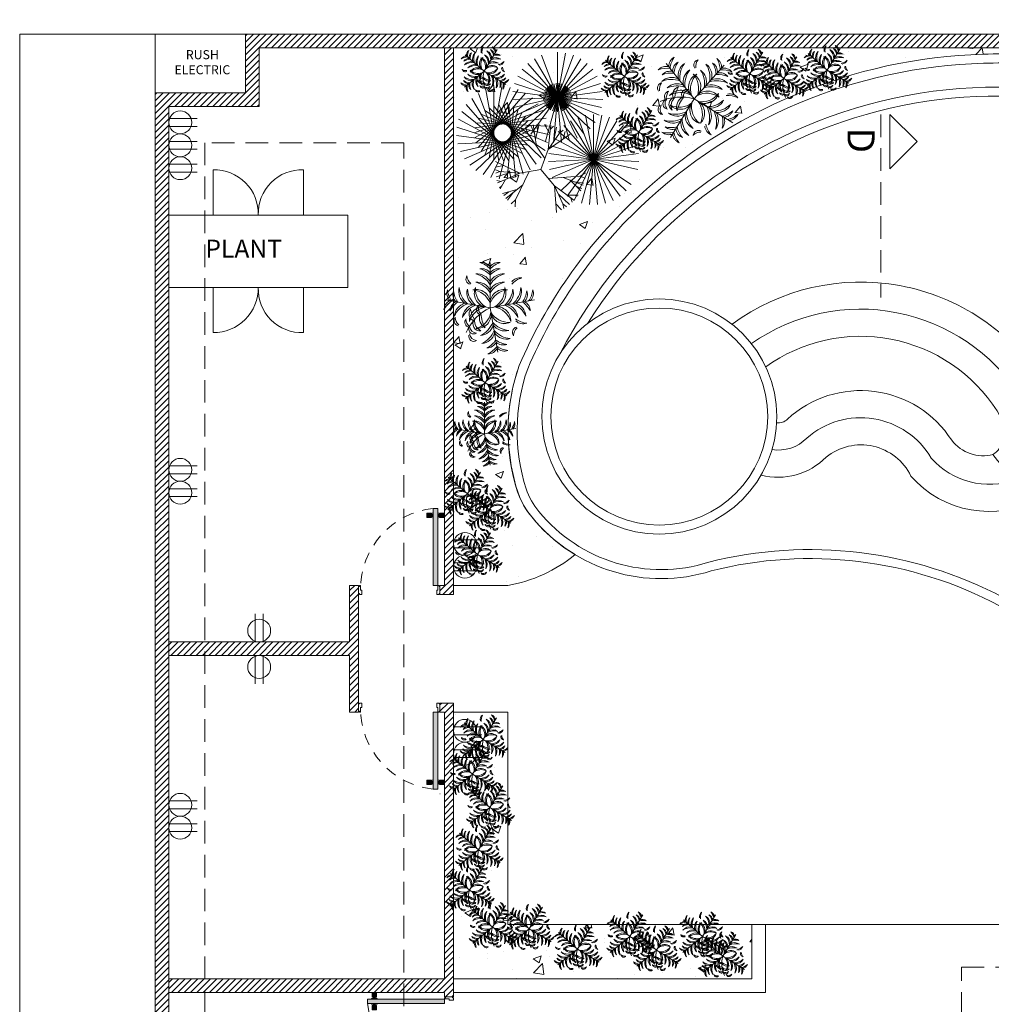
# Model space of a CAD drawing. Units: millimetres. Extents: x 271 to 508, y -208 to -59.
# Drawn here: x 437 to 448, y -111 to -101 of the extents above; entities that cross this region are included whole.
import ezdxf

# ---------------------------------------------------------------- set-up
doc = ezdxf.new("R2010")
doc.units = ezdxf.units.MM
doc.linetypes.add('HIDDEN', pattern=[0.375, 0.25, -0.125])
doc.layers.get('0').update_dxf_attribs({"lineweight": 0})
for name, color, linetype, lineweight in [('A-Texto', 255, 'Continuous', 13), ('A_mobiliario', 6, 'Continuous', 5), ('A_Paredes', 2, 'Continuous', 15), ('A_Señalizacion', 9, 'Continuous', 5), ('A_vista', 252, 'Continuous', 5), ('Acera', 252, 'Continuous', 5), ('Parcela', 64, 'Continuous', 5), ('TEXTO', 62, 'Continuous', 5)]:
    doc.layers.add(name, color=color, linetype=linetype, lineweight=lineweight)
doc.layers.add('A_Vegetacion', color=7, linetype='Continuous', lineweight=5, true_color=0x4d9900)
doc.layers.add('IE_Fuerza', color=7, linetype='Continuous', lineweight=13, true_color=0xe600e6)
doc.styles.add('AP 100', font='arial.ttf')
doc.styles.add('Notes', font='arial.ttf', dxfattribs={"height": 3})
doc.styles.get("Standard").update_dxf_attribs({"font": 'arial.ttf'})
pattern_1 = [(45, (142.8605106961669, -4.689582056016661e-13), (-0.0349999999412689, 0.0349999999412689), [])]

# ---------------------------------------------------------------- blocks, each defined once
blk = doc.blocks.new('puerta 90x10')
at = {"true_color": 0xffffff}
for points in [[(0.07374999999973397, -0.001250000000055707), (0.07374999999967713, -0.8512500000000784), (0.0237499999997226, -0.8512500000000784), (0.0237499999997226, -0.001250000000055707)], [(0.003749999999683951, -0.8012500000000671), (-0.04625000000031833, -0.8012500000000671), (-0.04625000000031833, -0.7512500000000557), (0.003749999999740794, -0.7512500000000557)], [(0.003749999999740794, -0.7662500000000705), (0.01574999999974125, -0.7662500000000705), (0.01874999999972715, -0.7462500000000603), (0.0237499999997226, -0.7462500000000603), (0.0237499999997226, -0.7762500000000614), (0.0237499999997226, -0.8062500000000625), (0.01874999999972715, -0.8062500000000625), (0.01574999999974125, -0.7862500000000523), (0.003749999999740794, -0.7862500000000523)], [(0.09374999999965894, -0.7662500000000705), (0.08174999999965848, -0.7662500000000705), (0.07874999999967258, -0.7462500000000603), (0.07374999999967713, -0.7462500000000603), (0.07374999999967713, -0.7762500000000614), (0.07374999999967713, -0.8062500000000625), (0.07874999999967258, -0.8062500000000625), (0.08174999999965848, -0.7862500000000523), (0.09374999999965894, -0.7862500000000523)], [(0.09374999999971578, -0.8012500000000671), (0.143749999999718, -0.8012500000000671), (0.143749999999718, -0.7512500000000557), (0.09374999999965894, -0.7512500000000557)]]:
    blk.add_hatch(color=7, dxfattribs=at).paths.add_polyline_path(points)
at = {"layer": 'A_mobiliario'}
for points in [[(0, 0.0999999999999659), (0, 0.08999999999997499), (0.009999999999990905, 0.08999999999997499), (0.009999999999990905, 0.0999999999999659), (0.03499999999996817, 0.0999999999999659), (0.03499999999996817, 0.05000000000001137), (0.02249999999997954, 0.05000000000003979), (0.02249999999997954, 2.842170943040401e-14), (0.009999999999990905, 2.842170943040401e-14), (0.009999999999990905, 0.01000000000001933), (0, 0.01000000000001933), (0, 0)], [(0.8999999999999773, 0.0999999999999659), (0.8999999999999773, 0.08999999999997499), (0.8899999999999864, 0.08999999999997499), (0.8899999999999864, 0.0999999999999659), (0.8650000000000091, 0.0999999999999659), (0.8650000000000091, 0.05000000000001137), (0.8774999999999977, 0.05000000000001137), (0.8774999999999977, 2.842170943040401e-14), (0.8899999999999864, 2.842170943040401e-14), (0.8899999999999864, 0.01000000000001933), (0.8999999999999773, 0.01000000000001933), (0.8999999999999773, 0)], [(0.003749999999683951, -0.8012500000000671), (-0.04625000000031833, -0.8012500000000671), (-0.04625000000031833, -0.7512500000000557), (0.003749999999740794, -0.7512500000000557), (0.003749999999740794, -0.8012500000000671)], [(0.09374999999971578, -0.8012500000000671), (0.143749999999718, -0.8012500000000671), (0.143749999999718, -0.7512500000000557), (0.09374999999965894, -0.7512500000000557), (0.09374999999965894, -0.8012500000000671)]]:
    blk.add_lwpolyline(points, dxfattribs=at)
for points in [[(0.07374999999973397, -0.001250000000055707), (0.07374999999967713, -0.8512500000000784), (0.0237499999997226, -0.8512500000000784), (0.0237499999997226, -0.001250000000055707)], [(0.003749999999740794, -0.7662500000000705), (0.01574999999974125, -0.7662500000000705), (0.01874999999972715, -0.7462500000000603), (0.0237499999997226, -0.7462500000000603), (0.0237499999997226, -0.7762500000000614), (0.0237499999997226, -0.8062500000000625), (0.01874999999972715, -0.8062500000000625), (0.01574999999974125, -0.7862500000000523), (0.003749999999740794, -0.7862500000000523)], [(0.09374999999965894, -0.7662500000000705), (0.08174999999965848, -0.7662500000000705), (0.07874999999967258, -0.7462500000000603), (0.07374999999967713, -0.7462500000000603), (0.07374999999967713, -0.7762500000000614), (0.07374999999967713, -0.8062500000000625), (0.07874999999967258, -0.8062500000000625), (0.08174999999965848, -0.7862500000000523), (0.09374999999965894, -0.7862500000000523)]]:
    blk.add_lwpolyline(points, close=True, dxfattribs=at)
blk.add_circle((0.0237499999997226, 8.526512829121202e-14), 0.0025, dxfattribs=at)
at = {"layer": 'A_mobiliario', "linetype": 'HIDDEN', "ltscale": 0.5}
blk.add_arc((-0.01564735614315006, 0.03750000000001563), 0.8932348234285846, 275.7439329405751, 0.801827921599232, dxfattribs=at)
blk = doc.blocks.new('tomacorriente doble 110')
at = {"layer": 'IE_Fuerza'}
for p, q in [((-0.0432000000402013, -0.1189398787914797), (-0.04319999992844714, 0.185595264360245)), ((0.04319999992844714, -0.1189398787914797), (0.04319999992844714, 0.185595264360245))]:
    blk.add_line(p, q, dxfattribs=at)
blk.add_circle((0, 0), 0.1265422254614212, dxfattribs=at)
blk = doc.blocks.new('PISCINA')
at = {"layer": 'A_vista'}
for radius in [1.3, 1.2]:
    blk.add_circle((0, 0), radius, dxfattribs=at)
for centre, radius, start, end in [((3.335143227179458, -2.494058836293107), 5.457864815041232, 43.90310822354813, 141.6206014244018), ((3.335143227179458, -2.494058836293107), 5.357864815041232, 43.90310822354813, 136.9514061096298), ((5.541886071253543, -0.122998301486291), 2.230810059995534, 206.4452875903393, 39.323031780817), ((5.541886071253543, -0.122998301486291), 2.130810059995534, 206.0795882003503, 39.323031780817), ((2.012728424881516, -1.318771974112394), 2.399046806253375, 21.7985368284652, 115.3750902530512), ((2.012728424881516, -1.318771974112394), 2.099046806253375, 21.7985368284652, 114.1235980612581), ((2.012728424881516, -1.318771974112394), 1.799046806253375, 21.7985368284652, 114.6960996120055), ((2.014577822131059, -1.316860466561991), 1.196620317159642, 21.74643891146613, 121.6246210007376), ((1.30637354391348, -0.1809144051162548), 0.1421806952379403, 251.426817984029, 304.608700636872), ((2.014654178589808, -1.323873683389849), 0.9032436334480465, 19.34484974185919, 120.4047105457161), ((3.231212575713585, -0.7980504906620638), 1.075335752759043, 314.0393489595616, 18.05794928254215), ((1.30637354391348, -0.1809144051162548), 0.4421806952379403, 249.9963570821346, 304.608700636872), ((3.231212575713585, -0.7980504906620638), 0.4753357527590429, 326.5957140934612, 18.05794928254215), ((3.231212575713585, -0.7980504906620638), 0.7753357527590429, 316.0954018591337, 18.05794928254215), ((2.014019668555704, -1.336183364397726), 0.6150197108253351, 15.1133203560732, 117.723537350709), ((1.30637354391348, -0.1809144051162548), 0.7421806952379403, 244.2621877837431, 304.608700636872), ((3.522172529313991, -0.6718497465469966), 0.4445118864920817, 206.9796140910744, 273.1164927887005), ((3.598149232590004, -0.5981215728272389), 0.8465616823974282, 210.255808430069, 279.4024605070767), ((3.448226830251883, -0.8848877650277132), 0.2508031727610766, 292.5749072591468, 315.7986085612658), ((3.598149232590004, -0.5981215728272389), 1.146561682397428, 210.255808430069, 288.0097347345815)]:
    blk.add_arc(centre, radius, start, end, dxfattribs=at)
blk = doc.blocks.new('mata 1')
at = {"layer": 'A_Vegetacion'}
for p in [(0, 0.5), (-0.4924038765061027, 0.08682408883346682), (0.4924038765061027, 0.08682408883346682), (0.0868240888334526, -0.4924038765061027)]:
    blk.add_line(p, (0, 0), dxfattribs=at)
for centre, radius, start, end in [((-0.09301987465948969, 0.3856865316744376), 0.1154047050699516, 36.2899697409367, 99.62432748791574), ((-0.1866134390511434, 0.2505623014921809), 0.2597574039127745, 44.0762814209174, 73.37935627120562), ((0.09301987465948969, 0.3856865316744376), 0.1154047050699516, 80.37567251208426, 143.7100302590633), ((0.1866134390510865, 0.2505623014921809), 0.2597574039127745, 106.6206437287944, 135.9237185790826), ((-0.2099415338053632, 0.3157336780539453), 0.0575199664874456, 139.7420026319026, 258.7475284924332), ((-0.1320494635941145, 0.3612420146509407), 0.1250768517105466, 184.6180214874523, 228.2106414841062), ((-0.1445676111897001, 0.2152788045320335), 0.1598380086826924, 25.24890602912968, 95.39371468892642), ((-0.2287769554221768, 0.1155474805292869), 0.2679474959606237, 31.37119454615736, 75.03656803184522), ((-0.09301987465948969, 0.3174731666139508), 0.1154047050699516, 36.2899697409367, 99.62432748791574), ((-0.1866134390511434, 0.1823489364316941), 0.2597574039127745, 44.0762814209174, 73.37935627120562), ((0.09301987465948969, 0.3174731666139508), 0.1154047050699516, 80.37567251208426, 143.7100302590633), ((0.1866134390510865, 0.1823489364316941), 0.2597574039127745, 106.6206437287944, 135.9237185790826), ((0.1445676111897001, 0.2152788045320335), 0.1598380086826924, 84.60628531107356, 154.7510939708703), ((0.22877695542212, 0.1155474805292869), 0.2679474959606237, 104.9634319681548, 148.6288054538426), ((0.3311702720810104, 0.2164744071907307), 0.1154047050699516, 80.37567251208426, 143.7100302590633), ((0.4247638364726072, 0.08135017700845992), 0.2597574039127745, 106.6206437287944, 135.9237185790826), ((-0.1869043335295828, 0.1797540764313794), 0.1598380086826924, 164.6062853110748, 234.7510939708694), ((-0.07406535326504127, 0.2453659288381687), 0.2679474959606237, 184.9634319681553, 228.6288054538429), ((-0.01925035768681482, 0.1601572931051294), 0.1558132994469489, 156.3654229914382, 256.574061548734), ((0.07336718656836183, 0.2095147267391866), 0.2357261270456761, 176.8122114626891, 238.3335393568945), ((-0.1445676111897001, 0.1243276511180653), 0.1598380086826924, 25.24890602912968, 95.39371468892642), ((-0.2287769554221768, 0.02459632711531867), 0.2679474959606237, 31.37119454615736, 75.03656803184522), ((0.1445676111897001, 0.1243276511180653), 0.1598380086826924, 84.60628531107356, 154.7510939708703), ((0.22877695542212, 0.02459632711531867), 0.2679474959606237, 104.9634319681548, 148.6288054538426), ((-0.07336718656836183, 0.2095147267391866), 0.2357261270456761, 301.666460643105, 3.187788537310897), ((0.01925035768681482, 0.1601572931051294), 0.1558132994469489, 283.425938451266, 23.63457700856182), ((0.07406535326504127, 0.2453659288381687), 0.2679474959606237, 311.3711945461571, 355.0365680318448), ((0.1869043335295828, 0.1797540764313652), 0.1598380086826924, 305.2489060291307, 15.39371468892526), ((-0.3636743549039352, 0.1585804571248275), 0.1154047050699516, 160.3756725120837, 223.7100302590646), ((-0.2143506135026882, 0.2272880486399487), 0.2597574039127745, 186.6206437287933, 215.9237185790842), ((-0.2964973041333678, 0.14673533058955), 0.1154047050699516, 160.3756725120837, 223.7100302590646), ((-0.1471735627320641, 0.2154429221046712), 0.2597574039127745, 186.6206437287933, 215.9237185790842), ((-0.09733493250212177, 0.1639605743843333), 0.1598380086826924, 164.6062853110748, 234.7510939708694), ((0.0155040477624766, 0.2295724267911368), 0.2679474959606237, 184.9634319681553, 228.6288054538429), ((-0.1543813544196269, 0.04676892358600071), 0.1558132994469489, 3.425938451265662, 103.6345770085612), ((-0.2190718055111347, -0.03587072365658628), 0.2357261270456761, 21.66646064310563, 83.18778853731163), ((0.1543813544196269, 0.04676892358600071), 0.1558132994469489, 76.36542299143882, 176.5740615487343), ((0.2190718055111347, -0.03587072365658628), 0.2357261270456761, 96.81221146268837, 158.3335393568944), ((-0.0155040477624766, 0.2295724267911226), 0.2679474959606237, 311.3711945461571, 355.0365680318448), ((0.09733493250212177, 0.1639605743843333), 0.1598380086826924, 305.2489060291307, 15.39371468892526), ((0.1471735627320641, 0.2154429221046712), 0.2597574039127745, 324.0762814209158, 353.3793562712067), ((0.296497304133311, 0.14673533058955), 0.1154047050699516, 316.2899697409354, 19.62432748791626), ((0.2143506135026882, 0.2272880486399487), 0.2597574039127745, 324.0762814209158, 353.3793562712067), ((0.3636743549039352, 0.1585804571248275), 0.1154047050699516, 316.2899697409354, 19.62432748791626), ((-0.3959798183468024, -0.02463293037293113), 0.1154047050699516, 116.2899697409364, 179.6243274879168), ((-0.2791607807414493, -0.1402686745476558), 0.2597574039127745, 124.0762814209165, 153.3793562712075), ((-0.3288027675761782, -0.03647805690822281), 0.1154047050699516, 116.2899697409364, 179.6243274879168), ((-0.211983729970882, -0.1521138010829333), 0.2597574039127745, 124.0762814209165, 153.3793562712075), ((-0.2371121379950978, -0.1049885322367601), 0.1598380086826924, 105.2489060291304, 175.3937146889255), ((-0.1535187560675126, -0.20523670998233), 0.2679474959606237, 111.3711945461577, 155.0365680318465), ((-0.1475427369676368, -0.1207820342838062), 0.1598380086826924, 105.2489060291304, 175.3937146889255), ((-0.06394935504005161, -0.2210302120293761), 0.2679474959606237, 111.3711945461577, 155.0365680318465), ((0.2323526991884819, -0.4876366235562415), 0.5401640986343955, 115.4772105697519, 156.6585014095519), ((-0.07286643940824433, -0.1439146164008207), 0.1558132994469489, 83.42593845126467, 183.6345770085618), ((-0.002715653042059785, -0.2219724983283129), 0.2357261270456761, 101.6664606431067, 163.1877885373105), ((-0.09625496024960967, -0.01874325851760261), 0.05627916034555298, 114.2257495074277, 255.1278829095666), ((-0.05150079298613264, -0.005900667641654422), 0.07800002917540338, 150.439774274285, 228.6694261810001), ((0.002715653042059785, -0.2219724983283129), 0.2357261270456761, 16.81221146268945, 78.33353935689335), ((0.07286643940824433, -0.1439146164008349), 0.1558132994469489, 356.3654229914383, 96.57406154873534), ((0.06394935504005161, -0.2210302120293761), 0.2679474959606237, 24.96343196815353, 68.62880545384226), ((0.1475427369676368, -0.1207820342838062), 0.1598380086826924, 4.606285311074486, 74.75109397086959), ((0.1535187560675126, -0.2052367099823442), 0.2679474959606237, 24.96343196815353, 68.62880545384226), ((0.2371121379950978, -0.1049885322367743), 0.1598380086826924, 4.606285311074486, 74.75109397086959), ((0.2119837299708252, -0.1521138010829333), 0.2597574039127745, 26.62064372879249, 55.92371857908348), ((0.3288027675761782, -0.03647805690822281), 0.1154047050699516, 0.3756725120832369, 63.71003025906364), ((-0.3415509639593779, -0.1417657696242429), 0.0575199664874456, 139.7420026319026, 258.7475284924332), ((-0.2636588937480724, -0.09625743302724743), 0.1250768517105466, 184.6180214874523, 228.2106414841062), ((-0.1461830866157356, -0.06581227309615656), 0.08690995495404302, 144.9865381391204, 244.4033874630812), ((0.03045672158083335, 0.01701404273023854), 0.2500027958671817, 187.57586696543, 215.8941657849367), ((-0.2219724983283413, -0.002715653042045574), 0.2357261270456761, 286.8122114626894, 348.333539356893), ((-0.1439146164008207, -0.07286643940825854), 0.1558132994469489, 266.3654229914389, 6.574061548734716), ((0.01102678850924121, -0.1124726208896476), 0.1295146794314253, 161.4476717299709, 239.3672288479782), ((0.3174845377540692, -0.02471768827719245), 0.4223717560477615, 185.4007400516307, 208.1390389575012), ((0.1601572931051578, -0.01925035768680061), 0.1558132994469489, 193.4259384512662, 293.6345770085629), ((0.2095147267392008, 0.07336718656839025), 0.2357261270456761, 211.6664606431073, 273.1877885373117), ((-0.2224757652485891, -0.1605671167890961), 0.0575199664874456, 139.7420026319026, 258.7475284924332), ((-0.1445836950373405, -0.1150587801921006), 0.1250768517105466, 184.6180214874523, 228.2106414841062), ((-0.1472569569079951, -0.2010830615717651), 0.08004373110491901, 185.1844907054937, 268.6539629962772), ((-0.1139981788089699, -0.1794761485687673), 0.07657036214735144, 138.8744187014558, 278.9762644791894), ((-0.04746628464852165, -0.1427101663658163), 0.124951845192461, 173.7536355674008, 244.097047613245), ((-0.2210302120294045, -0.06394935504002319), 0.2679474959606237, 294.9634319681564, 338.628805453842), ((-0.1207820342838204, -0.1475427369676083), 0.1598380086826924, 274.6062853110753, 344.7510939708698), ((0.229572426791151, 0.01550404776246239), 0.2679474959606237, 221.3711945461566, 265.0365680318446), ((0.1639605743843049, -0.09733493250210756), 0.1598380086826924, 215.2489060291284, 285.393714688925), ((0.303961955367356, -0.2715619898639687), 0.0575199664874456, 101.2524715075668, 220.2579973680974), ((0.4341028674533618, 0.08647094113501907), 0.2597574039127745, 234.0762814209146, 263.3793562712058), ((0.3653952759382264, -0.06285280026622786), 0.1154047050699516, 226.2899697409342, 289.6243274879173), ((-0.1800628941401783, -0.2332152826986942), 0.05700695811034514, 167.0577451775109, 302.8532526094807), ((-0.1800628941401783, -0.3146877870797482), 0.05700695811034514, 167.0577451775109, 302.8532526094807), ((-0.1472569569079951, -0.282555565952805), 0.08004373110491901, 185.1844907054937, 268.6539629962772), ((-0.20523670998233, -0.1535187560675126), 0.2679474959606237, 294.9634319681564, 338.628805453842), ((-0.1049885322367459, -0.2371121379950978), 0.1598380086826924, 274.6062853110753, 344.7510939708698), ((0.2453659288381687, -0.07406535326502706), 0.2679474959606237, 221.3711945461566, 265.0365680318446), ((0.1797540764313794, -0.186904333529597), 0.1598380086826924, 215.2489060291284, 285.393714688925), ((0.3818540255786615, -0.3170703264609642), 0.1250768517105466, 131.7893585158938, 175.3819785125477), ((-0.1521138010829191, -0.2119837299708536), 0.2597574039127745, 296.6206437287922, 325.9237185790857), ((-0.0364780569082086, -0.3288027675761782), 0.1154047050699516, 270.3756725120848, 333.7100302590648), ((-0.1402686745476558, -0.2791607807414636), 0.2597574039127745, 296.6206437287922, 325.9237185790857), ((0.2154429221046712, -0.1471735627320783), 0.2597574039127745, 234.0762814209146, 263.3793562712058), ((0.1467353305895358, -0.2964973041333394), 0.1154047050699516, 226.2899697409342, 289.6243274879173), ((0.2272880486399345, -0.2143506135026882), 0.2597574039127745, 234.0762814209146, 263.3793562712058), ((-0.02463293037294534, -0.3959798183467882), 0.1154047050699516, 270.3756725120848, 333.7100302590648), ((0.1585804571247991, -0.3636743549039494), 0.1154047050699516, 226.2899697409342, 289.6243274879173)]:
    blk.add_arc(centre, radius, start, end, dxfattribs=at)
blk = doc.blocks.new('A$C455974D9')
for p, q in [((1.206142166511489, 1.764826817084742), (1.088512333833881, 1.116633013065456)), ((1.116863719112166, 1.772862022785421), (1.116863719112166, 1.114081342205952)), ((0.7878943561423224, 1.649397755787223), (1.221331677796462, 1.153288822888388)), ((0.8604140804092193, 1.702086419586368), (1.198302215447404, 1.136556939094706)), ((0.9411763070715207, 1.740979458105289), (1.172655252818293, 1.124206012843021)), ((1.445833082082038, 1.649397755787237), (1.01239576042787, 1.153288822888402)), ((1.373313357815112, 1.702086419586354), (1.035425222776928, 1.136556939094692)), ((1.292551131152839, 1.740979458105289), (1.061072185406038, 1.124206012843007)), ((0.725947977878155, 1.58460692371479), (1.241003453996916, 1.173863887711934)), ((1.507779460346176, 1.584606923714804), (0.9927239842274442, 1.173863887711948)), ((0.6413354609646031, 1.427370519972885), (1.267873120039047, 1.223796094107942)), ((0.6765659531838022, 1.509796354021933), (1.256685276975622, 1.197620834052688)), ((1.592391977259728, 1.427370519972899), (0.9658543181852561, 1.223796094107942)), ((1.557161485040529, 1.509796354021933), (0.9770421612487095, 1.197620834052688)), ((0.9838452963288145, 0.7908805924375344), (1.159105230510454, 1.425920701860068)), ((1.333805588670947, 0.8223775888342317), (1.047971363722729, 1.415918472811899)), ((1.072044064660451, 0.7748748757878474), (1.131096709586535, 1.431003499025681)), ((1.249882141895489, 0.7908805924375486), (1.074622207713849, 1.425920701860082)), ((1.16168337356388, 0.7748748757878332), (1.102630728637797, 1.431003499025667)), ((0.2378027603978463, 0.7199612473606039), (0.7641537411496184, 1.32241842016349)), ((0.5227520738118354, 0.5666795398380231), (0.2416522145467805, 1.315667436349816)), ((0.2710481760836156, 0.6742175357544256), (0.6813675980083413, 1.360976570635916)), ((0.3119271793630443, 0.6351451426039205), (0.5930270386280991, 1.384133039115699)), ((0.4662600223145486, 0.5692079648927859), (0.3234145064756486, 1.356351635771691)), ((0.3591258854353665, 0.6039998867738092), (0.5019714012742948, 1.391143557652714)), ((0.4111272890522795, 0.5817828024128915), (0.4111272890522795, 1.381782802412889)), ((0.6213888382282047, 1.339978655694256), (1.274207396705753, 1.251548373482495)), ((0.629399763021274, 1.161601555807283), (1.27166343652434, 1.308194048122206)), ((0.6570998328364848, 1.076349506958482), (1.262866964649652, 1.335266804796208)), ((0.6995770922515074, 0.997413532059386), (1.249377828331438, 1.360333820429577)), ((0.7554662871984643, 0.9273306982920133), (1.231629579510019, 1.382589420514637)), ((0.8229710929659628, 0.8683535255979706), (1.210192661505777, 1.401318291752662)), ((1.612338599996127, 1.33997865569427), (0.9595200415185783, 1.25154837348251)), ((1.604327675203058, 1.161601555807283), (0.9620640017000195, 1.308194048122206)), ((1.576627605387904, 1.076349506958439), (0.9708604735747368, 1.33526680479618)), ((1.534150345972796, 0.9974135320594286), (0.984349609892865, 1.360333820429619)), ((1.478261151025839, 0.9273306982919991), (1.002097858714285, 1.382589420514623)), ((1.410756345258426, 0.8683535255979848), (1.023534776718611, 1.401318291752676)), ((0.5787877425271457, 0.574278792910252), (0.16846832060242, 1.261037827791742)), ((0.1982071384848947, 0.8254144968996571), (0.9026835639702764, 1.20450942687805)), ((0.2132594673203467, 0.770906036893382), (0.838724653294781, 1.269697878380373)), ((0.6173671858414931, 1.250429607610175), (1.275484518111773, 1.279985691082575)), ((1.61636025238281, 1.250429607610175), (0.9582429201125588, 1.279985691082575)), ((0.6823583568011937, 0.6185656868171521), (0.05689317082675949, 1.117357528304143)), ((0.6325659959616754, 0.5917614778630054), (0.1062150152099033, 1.194218650665891)), ((0.1931295681253626, 0.8817346806251607), (0.9539747811614685, 1.128948276125118)), ((0.2709848537081481, 1.089275590780875), (1.006607071749306, 0.7748555654577445)), ((0.3118519331057481, 1.12836045533405), (0.9795105360827616, 0.6876428701723711)), ((0.3590411337728252, 1.159520111237572), (0.9372770248347475, 0.6066699920480858)), ((0.7264948932369233, 1.109802204723681), (0.3793879019428683, 0.3890271104017586)), ((0.4110357559726534, 1.181753061512441), (0.8812639578066293, 0.5345394660124925)), ((0.4661646497663749, 1.194344720843534), (0.8132716410604299, 0.4735696265216121)), ((0.6822780344872452, 1.145052938303837), (0.4694485580339229, 0.3738826497471621)), ((0.522655927147218, 1.196890382939432), (0.7354854036005687, 0.425720094382757)), ((0.6324774973210818, 1.171841953097075), (0.5607660501983158, 0.3750625179008893)), ((0.5786939119790357, 1.189308228125856), (0.6504053591017733, 0.3925287929296701)), ((0.726564457598931, 0.6538299104423146), (0.02208803211354926, 1.032924840420708)), ((0.1981899535309193, 0.9380564110244791), (0.9909497629452684, 1.045443023678604)), ((0.2132256497509442, 0.9925694613409235), (1.012420102984015, 0.9566775970605079)), ((0.7927180520692669, 1.01868308298032), (0.2144821610073446, 0.4658329637908338)), ((0.2377533971375438, 1.043521737283885), (1.017695726882982, 0.8655049901188392)), ((0.7637069073481708, 1.067222739938276), (0.293478705514195, 0.4200091444383276)), ((1.259614661639665, 1.015477919322439), (1.516064300342611, 0.5862535225215055)), ((1.340376888301966, 1.05437095784136), (1.516064300342611, 0.5862535225215055)), ((1.426785852943288, 1.078218316820812), (1.516064300342611, 0.5862535225215055)), ((1.516064300342611, 1.086253522521491), (1.516064300342611, 0.5862535225215055)), ((1.605342747741934, 1.078218316820812), (1.516064300342611, 0.5862535225215055)), ((1.691751712383285, 1.05437095784136), (1.516064300342611, 0.5862535225215055)), ((1.772513939045558, 1.015477919322424), (1.516064300342611, 0.5862535225215055)), ((0.7637634779024491, 0.6964207275756735), (0.002918264866314857, 0.9436343230756308)), ((0.8227015172390164, 0.9101050330372573), (0.08707929919785862, 0.5956850077141127)), ((0.8125958853385438, 0.9657433383629865), (0.1449372823615018, 0.5250257532013081)), ((0.7800938777334808, 0.8873360999141038), (0.7152622436677982, 0.9271920140422918)), ((0.7800938777334778, 0.8873360999141056), (0.7679241543557231, 0.9488952263968551)), ((0.9764910369495743, 0.5989386362746233), (0.7800938777334808, 0.8873360999141038)), ((0.864578300828846, 0.8639661910372178), (0.8222573295184377, 0.9643662021837992)), ((0.8846565406644509, 0.7337920929587826), (0.848301826353824, 0.9694921436123014)), ((0.8718836476112184, 0.8166031285211957), (0.914089316363026, 0.9761997031566321)), ((0.895796908526775, 0.9070287666725317), (0.8869862072374269, 0.974501110456665)), ((1.031734521650826, 0.8718907063763812), (0.9714057874022116, 0.9749424548115374)), ((0.9908563968402324, 0.9417175026277789), (0.9864171213960855, 0.9735215785773491)), ((1.012577409730982, 0.6977938272514032), (1.139392067672192, 0.8789759996592911)), ((1.012577409730982, 0.6977938272514032), (1.031734521650826, 0.8718907063763812)), ((1.031734521650826, 0.8718907063763812), (1.043673890053728, 0.9638371751437331)), ((1.038414398704401, 0.9233332187564454), (1.070612576778871, 0.9568584113325107)), ((1.071242188231363, 0.7816091541630181), (1.10687486274582, 0.9448605968554646)), ((1.125148559108601, 0.8979984234508607), (1.516064300342611, 0.5862535225215055)), ((1.139392067672192, 0.8789759996592911), (1.145077856439293, 0.9287444305198669)), ((1.139392067672192, 0.8789759996592911), (1.177439943182105, 0.9120147255759254)), ((1.17794232083102, 0.8114488206621631), (1.202484794673497, 0.8969062598694707)), ((1.187094937372768, 0.9627892555232933), (1.516064300342611, 0.5862535225214913)), ((1.845033663312483, 0.9627892555233075), (1.516064300342611, 0.5862535225215055)), ((1.906980041576622, 0.8979984234508749), (1.516064300342611, 0.5862535225215055)), ((0.7927598105916953, 0.7449692343107188), (1.177346220515574e-09, 0.8523558469648436)), ((0.8126214896757116, 0.7979150416951228), (0.0134270364426694, 0.7620231774147215)), ((0.8227101444466083, 0.853556427915666), (0.04276781470117008, 0.6755396807506202)), ((1.012577409730985, 0.6977938272514014), (1.257204029159389, 0.865925244214542)), ((1.075766534414248, 0.8231878537580031), (1.516064300342611, 0.5862535225215197)), ((1.956362066270975, 0.8231878537580031), (1.516064300342611, 0.5862535225215055)), ((0.9318006231210043, 0.4765134920071481), (1.012577409730985, 0.6977938272514014)), ((1.02058941945865, 0.6533701554303264), (1.516064300342611, 0.5862535225214913)), ((1.040536042195049, 0.7407620197089557), (1.516064300342611, 0.5862535225214913)), ((1.991592558490174, 0.7407620197089699), (1.516064300342611, 0.5862535225214913)), ((2.011539181226572, 0.6533701554303406), (1.516064300342611, 0.5862535225215197)), ((0.6997778381365611, 0.4358280736253485), (0.4318584501580064, 0.5636152320106781)), ((1.016567767071939, 0.5638211073462458), (1.516064300342583, 0.5862535225215055)), ((1.02860034425172, 0.4749930555433537), (1.516064300342611, 0.5862535225215197)), ((1.05630041406693, 0.3897410066945526), (1.51606430034264, 0.5862535225215055)), ((1.15466686842891, 0.2407221980280838), (1.516064300342611, 0.5862535225215055)), ((1.222171674196408, 0.1817450253340411), (1.51606430034264, 0.5862535225215055)), ((1.29912243078383, 0.1357690885703164), (1.516064300342611, 0.5862535225215055)), ((1.38304587755926, 0.1042720921736049), (1.516064300342583, 0.5862535225215055)), ((1.471244645890897, 0.08826637552391792), (1.516064300342611, 0.5862535225215197)), ((1.560883954794326, 0.0882663755239037), (1.516064300342611, 0.5862535225215055)), ((1.649082723125934, 0.1042720921736191), (1.516064300342611, 0.5862535225215197)), ((1.733006169901392, 0.1357690885703022), (1.516064300342611, 0.5862535225215055)), ((1.809956926488871, 0.1817450253340553), (1.51606430034264, 0.5862535225215197)), ((1.877461732256284, 0.2407221980280696), (1.516064300342611, 0.5862535225214913)), ((2.003528256433503, 0.4749930555433537), (1.516064300342611, 0.5862535225215055)), ((2.015560833613256, 0.5638211073462458), (1.516064300342611, 0.5862535225215055)), ((1.933350927203241, 0.3108050317954991), (1.516064300342611, 0.586253522521534)), ((0.4794621451478739, 0.4550617027707203), (0.4318258314404442, 0.4714927665640153)), ((0.5186672710258682, 0.5222107908271475), (0.4323877208087433, 0.5007364770427993)), ((0.4794621451478672, 0.455061702770716), (0.4335185253325713, 0.4351015248532931)), ((0.5978592465544146, 0.4447255986582501), (0.4386630127210709, 0.3939586786463305)), ((0.6997778381365642, 0.4358280736253466), (0.4794621451478672, 0.455061702770716)), ((0.6997778381365642, 0.4358280736253466), (0.5394269621348169, 0.3653701796485752)), ((0.803432131209117, 0.4540039535545998), (0.6518711809183813, 0.1397202926226264)), ((0.931800623121008, 0.4765134920071542), (0.6997778381365611, 0.4358280736253485)), ((0.9318006231210085, 0.4765134920071621), (1.083046621495478, 0.2959185751447206)), ((1.363436810711163, 0.4024840834847403), (1.43036886187007, 0.4387019684903801)), ((0.4915365010524029, 0.3454338666811013), (0.4464037435775257, 0.3565557105611302)), ((0.5394269621348169, 0.3653701796485752), (0.4538293001925722, 0.3297367416069577)), ((0.5394269621348169, 0.3653701796485752), (0.4803458972098761, 0.2615980889935463)), ((1.015478701204333, 0.3765978861922474), (1.363436810711163, 0.4024840834847403)), ((1.178182468623518, 0.388702164576832), (1.400482057318061, 0.3023362453904039)), ((1.256285375660882, 0.3583582966595474), (1.373397229276245, 0.2420088280190488)), ((1.300955664391976, 0.3410033812985201), (1.409065110240359, 0.3274544119928765)), ((1.363436810711169, 0.4024840834847446), (1.422833439768886, 0.3822438098455369)), ((0.4993942451215322, 0.2950552869778394), (0.4740707451273829, 0.275308723694026)), ((0.6672328460909247, 0.2545790508407274), (0.5079153237237568, 0.2113319448457879)), ((0.5769653158406652, 0.2300757232052573), (0.5229379027154109, 0.1887092601714568)), ((0.732562860075056, 0.307046218485856), (0.5466179856911396, 0.1577120870187652)), ((0.6298679041422024, 0.2245709036857246), (0.5640794296042247, 0.1377198618447888)), ((1.083046621495478, 0.2959185751447206), (1.224240385577378, 0.192279589996508)), ((1.083046621495478, 0.2959185751447206), (1.106339390045629, -2.037495727691407e-10)), ((1.083046621495478, 0.2959185751447206), (1.176547656542958, 0.09550277359145132)), ((1.322639644995581, 0.2924359861436754), (1.385477759410187, 0.2663301053933488)), ((0.6518711809183808, 0.1397202926226185), (0.6046442752384148, 0.09840143977907856)), ((0.6518711809183813, 0.1397202926226264), (0.649770763825153, 0.06364649348879259)), ((1.126300434577247, 0.2032057232002022), (1.249863993896134, 0.09072120051967547)), ((1.224240385577378, 0.192279589996508), (1.343650184750937, 0.1929999322163868)), ((1.224240385577378, 0.192279589996508), (1.297898679116725, 0.1359665592707797)), ((1.265450969606223, 0.160773390583922), (1.278385549006624, 0.1161263541278236)), ((1.30515122740126, 0.1927676864158522), (1.334914002839556, 0.1807101737500953)), ((1.098792277506132, 0.09588086453214595), (1.160529353880787, 0.03189773910919858)), ((1.176547656542958, 0.09550277359145132), (1.216805487591156, 0.06569452064830439)), ((1.176547656542954, 0.0955027735914531), (1.186136094740475, 0.04603298388152977))]:
    blk.add_line(p, q)

msp = doc.modelspace()

# ---------------------------------------------------------------- hatches: boundary and pattern name
at = {"layer": 'A_Paredes'}
h = msp.add_hatch(dxfattribs=at)
h.set_pattern_fill('JIS_WOOD', color=256, scale=0.07, style=0)
h.set_pattern_definition([(45, (142.8605106961669, 37.33997824870977), (-0.0349999999412689, 0.0349999999412689), [])])
h.paths.add_polyline_path([(439.5450232804959, -100.8880013386375), (458.2450232804958, -100.8880013386375), (458.2450232804958, -124.7380013386377), (458.3950232804958, -124.7380013386377), (458.3950232804958, -100.7380013386376), (439.3950232804959, -100.7380013386376), (439.3950232804959, -101.3880013386375), (438.3950232804958, -101.3880013386375), (438.3950232804958, -121.5880013386385), (438.5450232804957, -121.5880013386385), (438.5450232804959, -101.5380013386375), (439.5450232804959, -101.5380013386375)])
h = msp.add_hatch(dxfattribs=at)
h.set_pattern_fill('JIS_WOOD', color=256, scale=0.07, style=0)
h.set_pattern_definition(pattern_1)
h.paths.add_polyline_path([(441.5950232804962, -106.8346961398848), (441.5950232804962, -100.888001338638), (441.6950232804959, -100.888001338638), (441.6950232804957, -106.9346961398848), (441.5450232804962, -106.9346961398848), (441.5450232804962, -106.8346961398848)])
h = msp.add_hatch(dxfattribs=at)
h.set_pattern_fill('JIS_WOOD', color=256, scale=0.07, style=0)
h.set_pattern_definition([(45, (142.8605106961669, -0.04590333261609203), (-0.0349999999412689, 0.0349999999412689), [])])
h.paths.add_polyline_path([(440.5450232804963, -107.4596961398848), (440.5450232804963, -106.8346961398848), (440.6450232804962, -106.8346961398848), (440.6450232804962, -108.2346961398848), (440.5450232804963, -108.2346961398848), (440.5450232804963, -107.6096961398848), (438.5450232804958, -107.6096961398849), (438.5450232804958, -107.4596961398849)])
h = msp.add_hatch(dxfattribs=at)
h.set_pattern_fill('JIS_WOOD', color=256, scale=0.07, style=0)
h.set_pattern_definition(pattern_1)
h.paths.add_polyline_path([(441.5950232804962, -108.2346961398848), (441.5950232804959, -111.1846961398848), (438.5450232804958, -111.1846961398848), (438.5450232804958, -111.3346961398847), (441.5950232804959, -111.3346961398848), (441.5950232804959, -111.3846961398849), (441.6950232804959, -111.3846961398849), (441.6950232804959, -111.3346961398849), (441.6950232804962, -108.1346961398848), (441.5450232804962, -108.1346961398848), (441.5450232804962, -108.2346961398848)])
at = {"layer": 'A_Vegetacion'}
h = msp.add_hatch(dxfattribs=at)
h.set_pattern_fill('AR-CONC', color=256, scale=0.005, style=0)
h.set_pattern_definition([(49.99999999999999, (142.8605106961669, 0), (0.91092334498002, -0.07969542769451543), [0.09525, -1.04775]), (355, (142.8605106961669, 0), (-0.176214129878335, 0.9552832144108999), [0.0762, -0.8382]), (100.451, (142.9364206961669, -0.00664125), (0.7347125083297962, 0.8755834391014594), [0.08095000000000001, -0.8904500000000001]), (46.18420000000001, (142.8605106961669, 0.254), (1.35539520446065, -0.2102116396636357), [0.142875, -1.571625]), (96.6356, (142.9734601961669, 0.2364825), (1.187021172331186, 1.237127779450246), [0.121425, -1.335675]), (351.1840000000001, (142.8605106961669, 0.254), (1.18702302906967, 1.237125589302988), [0.1143, -1.2573]), (21, (142.9875106961669, 0.1905), (0.7580743991769164, -0.5113275925838126), [0.09525, -1.04775]), (326.0000000000001, (142.9875106961669, 0.1905), (0.3090101417382354, 0.9209398306115963), [0.0762, -0.8382]), (71.4514, (143.0506831961669, 0.1478895), (1.067082453850622, 0.4096142885802873), [0.08095000000000001, -0.8904500000000001]), (37.50000000000001, (142.8605106961669, 0), (0.01544301625295908, 0.4227751943657655), [0, -0.82804, 0, -0.8509000000000001, 0, -0.8413750000000001]), (7.499999999999999, (142.8605106961669, 0), (0.3340983125515287, 0.5009028740905975), [0, -0.48514, 0, -0.80899, 0, -0.320675]), (327.5, (142.5773006961669, 0), (0.677952975834357, -0.02864371996336729), [0, -0.3175, 0, -0.9906, 0, -1.31445]), (317.5, (142.4503006961669, 0), (0.7406459069300902, 0.1271324551666651), [0, -0.41275, 0, -0.65786, 0, -0.93345])])
edge = h.paths.add_edge_path()
edge.add_arc((442.0151262018808, -105.2396347026543), 1.619433037564445, 279.9527781552702, 309.2386120885226)
edge.add_line((443.0395008377367, -106.49391536047), (442.929941871863, -106.4222915918709))
edge.add_line((442.929941871863, -106.4222915918709), (442.801956779287, -106.3232567724166))
edge.add_line((442.801956779287, -106.3232567724166), (442.6916246368494, -106.2218499229574))
edge.add_line((442.6916246368494, -106.2218499229574), (442.606041877909, -106.1304935023141))
edge.add_line((442.606041877909, -106.1304935023141), (442.5157433384425, -106.018420796025))
edge.add_line((442.5157433384425, -106.018420796025), (442.4702828497876, -105.946838324495))
edge.add_line((442.4702828497876, -105.946838324495), (442.4275139371359, -105.8610272111714))
edge.add_line((442.4275139371359, -105.8610272111714), (442.3841940912416, -105.7359387489599))
edge.add_line((442.3841940912416, -105.7359387489599), (442.3316251586553, -105.5101106598898))
edge.add_line((442.3316251586553, -105.5101106598898), (442.3026217069515, -105.2702953173255))
edge.add_line((442.3026217069515, -105.2702953173255), (442.2979962568799, -105.1281740848966))
edge.add_line((442.2979962568799, -105.1281740848966), (442.2990785318671, -105.0593996712845))
edge.add_arc((444.4836527238333, -105.1281629419547), 2.185656145782829, 160.5635908607909, 178.1971109965334, ccw=False)
edge.add_arc((447.4419927068651, -106.5428417435167), 5.457365385575143, 133.3420322453707, 156.8902782436058, ccw=False)
edge.add_arc((447.7272539688825, -106.7908494261117), 5.833642323690979, 91.69728666913551, 133.7078035454953, ccw=False)
edge.add_arc((447.8409500710652, -111.1035827269906), 10.14786081204179, 89.10848893221862, 91.61772056809082, ccw=False)
edge.add_arc((447.7740968390646, -107.3402196838087), 6.387224613356317, 72.73441181629403, 87.98353233894642, ccw=False)
edge.add_arc((451.5801006080075, -96.856676799578), 4.782230419645493, 246.4561390902755, 296.2472781328001)
edge.add_line((453.6950232804958, -101.1458293820793), (453.6950232804958, -100.8880013386375))
edge.add_line((453.6950232804958, -100.8880013386375), (442.295023280496, -100.8880013386375))
edge.add_line((442.295023280496, -100.8880013386375), (441.6950232804959, -100.8880013386375))
edge.add_line((441.6950232804959, -100.8880013386375), (441.6950232804962, -106.8346961398843))
edge.add_line((441.6950232804962, -106.8346961398843), (442.295023280496, -106.8346961398842))
h = msp.add_hatch(dxfattribs=at)
h.set_pattern_fill('AR-CONC', color=256, scale=0.005, style=0)
h.set_pattern_definition([(49.99999999999999, (238.3950232804959, -118.0779795873478), (0.91092334498002, -0.07969542769451543), [0.09525, -1.04775]), (355, (238.3950232804959, -118.0779795873478), (-0.176214129878335, 0.9552832144108999), [0.0762, -0.8382]), (100.451, (238.4709332804959, -118.0846208373478), (0.7347125083297962, 0.8755834391014594), [0.08095000000000001, -0.8904500000000001]), (46.18420000000001, (238.3950232804959, -117.8239795873478), (1.35539520446065, -0.2102116396636357), [0.142875, -1.571625]), (96.6356, (238.5079727804959, -117.8414970873478), (1.187021172331186, 1.237127779450246), [0.121425, -1.335675]), (351.1840000000001, (238.3950232804959, -117.8239795873478), (1.18702302906967, 1.237125589302988), [0.1143, -1.2573]), (21, (238.5220232804959, -117.8874795873478), (0.7580743991769164, -0.5113275925838126), [0.09525, -1.04775]), (326.0000000000001, (238.5220232804959, -117.8874795873478), (0.3090101417382354, 0.9209398306115963), [0.0762, -0.8382]), (71.4514, (238.5851957804959, -117.9300900873478), (1.067082453850622, 0.4096142885802873), [0.08095000000000001, -0.8904500000000001]), (37.50000000000001, (238.3950232804959, -118.0779795873478), (0.01544301625295908, 0.4227751943657655), [0, -0.82804, 0, -0.8509000000000001, 0, -0.8413750000000001]), (7.499999999999999, (238.3950232804959, -118.0779795873478), (0.3340983125515287, 0.5009028740905975), [0, -0.48514, 0, -0.80899, 0, -0.320675]), (327.5, (238.1118132804959, -118.0779795873478), (0.677952975834357, -0.02864371996336729), [0, -0.3175, 0, -0.9906, 0, -1.31445]), (317.5, (237.9848132804959, -118.0779795873478), (0.7406459069300902, 0.1271324551666651), [0, -0.41275, 0, -0.65786, 0, -0.93345])])
h.paths.add_polyline_path([(441.6950232804959, -111.1846961398845), (444.9950232804957, -111.1846961398848), (444.9950232804957, -110.5846961398848), (442.295023280496, -110.5846961398845), (442.295023280496, -108.2346961398849), (441.6950232804962, -108.2346961398848)])

# ---------------------------------------------------------------- linework, layer by layer
at = {"layer": 'A_Paredes'}
for p, q in [((439.0350428010293, -102.7380013390292), (439.0350232804959, -102.2380013386379)), ((440.0350232804959, -102.738001338638), (440.0350232804959, -102.238001338638)), ((439.0350232804959, -103.5380013386381), (439.0350232804959, -104.0380013386379)), ((440.0350232804959, -103.5380013386381), (440.0350232804959, -104.0380013386379))]:
    msp.add_line(p, q, dxfattribs=at)
for points in [[(439.5450232804959, -100.8880013386375), (458.2450232804958, -100.8880013386375), (458.2450232804958, -124.7380013386377), (458.3950232804958, -124.7380013386377), (458.3950232804958, -100.7380013386376), (439.3950232804959, -100.7380013386376), (439.3950232804959, -101.3880013386375), (438.3950232804958, -101.3880013386375), (438.3950232804958, -121.5880013386385), (438.5450232804957, -121.5880013386385), (438.5450232804959, -101.5380013386375), (439.5450232804959, -101.5380013386375)], [(441.5950232804962, -106.8346961398848), (441.5950232804962, -100.888001338638), (441.6950232804959, -100.888001338638), (441.6950232804957, -106.9346961398848), (441.6950232804957, -106.9346961398848), (441.5450232804962, -106.9346961398848), (441.5450232804962, -106.8346961398848)], [(440.5450232804963, -107.4596961398848), (440.5450232804963, -106.8346961398848), (440.6450232804962, -106.8346961398848), (440.6450232804962, -106.8346961398848), (440.6450232804962, -108.2346961398848), (440.5450232804963, -108.2346961398848), (440.5450232804963, -107.6096961398848), (438.5450232804958, -107.6096961398849), (438.5450232804958, -107.4596961398849)], [(441.5950232804962, -108.2346961398848), (441.5950232804959, -111.1846961398848), (438.5450232804958, -111.1846961398848), (438.5450232804958, -111.3346961398847), (441.5950232804959, -111.3346961398848), (441.5950232804959, -111.3846961398849), (441.6950232804959, -111.3846961398849), (441.6950232804959, -111.3346961398849), (441.6950232804962, -108.1346961398848), (441.6950232804962, -108.1346961398848), (441.5450232804962, -108.1346961398848), (441.5450232804962, -108.2346961398848)]]:
    msp.add_lwpolyline(points, close=True, dxfattribs=at)
for points in [[(440.5250232804959, -103.5380013386381), (440.5250232804959, -102.738001338638), (438.5450232804959, -102.738001338638), (438.5450232804959, -103.5380013386381), (440.5250232804959, -103.5380013386381)], [(441.5458355583989, -109.1380013386375), (441.5450232804959, -109.1380013386375)]]:
    msp.add_lwpolyline(points, dxfattribs=at)
for centre, radius, start, end in [((439.0483669239946, -102.7246576951391), 0.486839256988309, 358.4293990227945, 91.57060097719894), ((440.0177597344703, -102.7207377926125), 0.4830450434661835, 87.95187006641225, 182.0481299335812), ((439.0407003586448, -103.5436784167868), 0.4943555201307313, 269.3420124698927, 0.6579875301008414), ((440.0145361715534, -103.5584884475804), 0.4799503456850127, 177.553535176745, 272.4464648232616)]:
    msp.add_arc(centre, radius, start, end, dxfattribs=at)
at = {"layer": 'A_Señalizacion', "linetype": 'HIDDEN'}
for points in [[(446.4235810561602, -101.6253687358268), (446.4235810561602, -103.6484403972432)], [(438.6950232804958, -111.9558752181076), (447.315647018494, -111.9558752181076), (447.315647018494, -111.9558752181076), (447.315647018494, -111.0567883489813), (458.0950232804959, -111.0567883489813)]]:
    msp.add_lwpolyline(points, dxfattribs=at)
at = {"layer": 'A_Señalizacion'}
msp.add_lwpolyline([(446.5235810561602, -101.6253687358268), (446.5235810561602, -102.2253687358267), (446.8235810561602, -101.9253687358268), (446.5235810561602, -101.6253687358268)], dxfattribs=at)
at = {"layer": 'A_Señalizacion', "linetype": 'HIDDEN'}
msp.add_lwpolyline([(438.9450232804958, -101.9380013386375), (438.9450232804958, -114.4880013386375), (441.1450232804955, -114.4880013386383), (441.1450232804955, -101.9380013386375)], close=True, dxfattribs=at)
at = {"layer": 'A_Vegetacion'}
msp.add_lwpolyline([(453.6950232804958, -100.8880013386375), (442.295023280496, -100.8880013386375), (442.295023280496, -100.8880013386375), (442.295023280496, -100.8880013386375), (442.295023280496, -100.8880013386375), (441.6950232804959, -100.8880013386375), (441.6950232804962, -106.8346961398843), (442.295023280496, -106.8346961398842, 0.1284836399515004), (443.0395008377367, -106.49391536047), (442.929941871863, -106.4222915918709), (442.801956779287, -106.3232567724166), (442.6916246368494, -106.2218499229574), (442.606041877909, -106.1304935023141), (442.5157433384425, -106.018420796025), (442.4702828497876, -105.946838324495), (442.4275139371359, -105.8610272111714), (442.3841940912416, -105.7359387489599), (442.3316251586553, -105.5101106598898), (442.3026217069515, -105.2702953173255), (442.2979962568799, -105.1281740848966), (442.2990785318671, -105.0593996712845, -0.07709293327452856), (442.4225540780062, -104.4008630314858, -0.1031117217183175), (443.696318714772, -102.5738666495369, -0.1853865101619038), (447.5544678516198, -100.9597665319625, -0.01094902593116701), (447.9988424194131, -100.9569503266862, -0.06663520402946542)], format="xyb", dxfattribs=at)
msp.add_lwpolyline([(441.6950232804959, -111.1846961398845), (444.9950232804957, -111.1846961398848), (444.9950232804957, -110.5846961398848), (442.295023280496, -110.5846961398845), (442.295023280496, -110.5846961398845), (442.295023280496, -108.2346961398849), (441.6950232804962, -108.2346961398848)], close=True, dxfattribs=at)
at = {"layer": 'A_vista'}
for points in [[(455.7450232804958, -109.038001338636), (454.6044987200507, -109.038001338636, -0.09406019756965889), (449.0474253114726, -107.6702361432865, -0.01733937407013694), (448.8845741819804, -107.5964451832439), (447.7363017093946, -107.0591216940886, 0.1860304078652212), (444.5452632978429, -106.6735805116989, -0.3075963327882728), (442.5636871456175, -106.0803014616952, -0.0936298512835568), (442.4032770641808, -105.7983560152256, -0.1641674089006026), (442.4225540780062, -104.4008630314858, -0.1031117217183175), (443.696318714772, -102.5738666495369, -0.1853865101619038), (447.5544678516198, -100.9597665319625, -0.01094902593116701), (447.9988424194131, -100.9569503266862, -0.06663520402946542), (449.6698339929165, -101.240808326557, 0.220738737245399), (453.6950232804958, -101.1458293820793), (453.6950232804958, -100.8880013386375), (453.6950232804958, -100.8880013386375)], [(455.7450232804958, -108.938001338636), (454.607192012612, -108.938001338636, -0.09404759310911419), (449.0872641529405, -107.5784941825403, -0.01764230631303581), (448.9279841279704, -107.5063515573864), (447.7809562109069, -106.9696104464834, 0.1860551588789166), (444.5178719205265, -106.5773601606284, -0.3082131621037176), (442.6405803976301, -106.0163591246325, -0.09366260688648091), (442.4981651151484, -105.7667770599802, -0.1636569069686682), (442.5157980820348, -104.4371422414859, -0.1029753284382311), (443.7651994025179, -102.6463619384048, -0.1853903674221219), (447.5572140326273, -101.0597288471965, -0.01092647478179482), (447.9963034357374, -101.0569229721143, -0.06647818306734372), (449.6373354421577, -101.3354269940702, 0.2262180827036546), (453.8023976319654, -101.1830671890161)]]:
    msp.add_lwpolyline(points, format="xyb", dxfattribs=at)
msp.add_lwpolyline([(445.1450232804957, -111.3346961398844), (445.1450232804956, -110.5846961398843), (444.9950232804957, -110.5846961398843), (444.9950232804957, -111.1846961398843), (441.6950232804959, -111.1846961398843), (441.6950232804959, -111.3346961398844), (445.1450232804957, -111.3346961398844)], close=True, dxfattribs=at)
msp.add_lwpolyline([(445.1450232804956, -110.5846961398843), (458.2450232804958, -110.5846961398843), (458.2450232804958, -124.7380013386377), (458.3950232804958, -124.7380013386377), (458.3950232804958, -130.7380013386376), (451.2450232804961, -130.7380013386377), (451.2450232804964, -124.738001338638), (454.7950232804959, -124.7380013386376), (454.7950232804964, -111.7880013386355), (448.7450232804845, -111.7880013386361), (448.7450232804845, -112.6880013386364), (445.8950232804957, -112.6880013386359)], dxfattribs=at)
at = {"layer": 'Acera'}
msp.add_lwpolyline([(458.3950232804958, -130.7380013386376), (438.3950232804958, -130.7380013386376), (438.3950232804958, -100.7380013386376), (436.8950232804958, -100.7380013386376), (436.8950232804958, -132.2380013386376), (458.3950232804958, -132.2380013386376)], close=True, dxfattribs=at)
at = {"layer": 'Parcela'}
msp.add_lwpolyline([(438.3950232804958, -100.7380013386376), (438.3950232804958, -130.7380013386376), (458.3950232804958, -130.7380013386376), (458.3950232804958, -100.7380013386376)], close=True, dxfattribs=at)

# ---------------------------------------------------------------- block references
at = {"layer": 'A_mobiliario'}
for p, rotation in [((441.5450232804962, -106.8346961398848), 180), ((441.5950232804959, -111.3846961398844), 270)]:
    msp.add_blockref('puerta 90x10', p, dxfattribs=dict(at, rotation=rotation))
at = {"layer": 'A_mobiliario', "xscale": -1}
msp.add_blockref('puerta 90x10', (441.5450232804962, -108.2346961398848), dxfattribs=at)
at = {"layer": 'A_Vegetacion', "xscale": 0.5599999999999999, "yscale": 0.5599999999999999, "zscale": 0.5599999999999999, "rotation": 48.98247422290057}
for p in [(442.0333496238983, -101.1485166894574), (443.5868275034845, -101.2079045382755), (444.9741363701756, -101.1775369583427), (445.8282844635318, -101.1349011122169), (445.3488109855806, -101.2269630769602), (443.7460638120343, -101.8219554731262), (442.0452841421836, -104.5943850238609), (441.8480095475867, -105.8222075287106), (442.0899184418102, -105.9995399518568), (441.9609005951751, -106.4912348038265), (442.0247381480972, -108.5376295504163), (441.9058194128743, -108.9227800266186), (442.096089389231, -109.2889112535695), (441.9722051520168, -109.7563996471021), (441.8723136447137, -110.2033648191437), (442.1244212482443, -110.6122903277159), (442.5335008914167, -110.6313488664006), (443.6465793319669, -110.7168989168542), (444.4504696366478, -110.7168989168542), (443.0662563646472, -110.8547925513104), (443.9414979104619, -110.86905718241), (444.6740363982987, -110.9356264964011)]:
    msp.add_blockref('mata 1', p, dxfattribs=at)
at = {"layer": 'A_Vegetacion', "rotation": 318.347652291765}
msp.add_blockref('mata 1', (444.35859977017, -101.4545726809367), dxfattribs=at)
at = {"layer": 'A_Vegetacion'}
for name, p in [('A$C455974D9', (441.7288319309723, -102.7112686618826)), ('mata 1', (442.1001298883422, -103.7633870167373))]:
    msp.add_blockref(name, p, dxfattribs=at)
at = {"layer": 'A_Vegetacion', "xscale": 0.7, "yscale": 0.7, "zscale": 0.7}
msp.add_blockref('mata 1', (442.0387167173581, -105.1577423655825), dxfattribs=at)
at = {"layer": 'A_vista', "rotation": 10.96680306199025}
msp.add_blockref('PISCINA', (443.9712999750234, -104.9662114155761), dxfattribs=at)
at = {"layer": 'IE_Fuerza'}
for p, rotation in [((438.6715655059573, -101.7139695181905), 270), ((438.6715655059573, -101.9670539691133), 270), ((438.6715655059573, -102.2201384200362), 270), ((439.545023280496, -107.7362383653462), 180), ((441.8215655059577, -108.4415645157669), 270), ((441.8215655059577, -108.6946489666898), 270), ((438.6715655059573, -109.2604435716069), 270), ((438.6715655059573, -109.5135280225297), 270)]:
    msp.add_blockref('tomacorriente doble 110', p, dxfattribs=dict(at, rotation=rotation))
at = {"layer": 'IE_Fuerza', "xscale": -1, "rotation": 270}
for p in [(438.6715655059573, -105.5558642572399), (438.6715655059573, -105.8089487081627), (441.8215655059577, -106.3747433130798), (441.8215655059577, -106.6278277640027)]:
    msp.add_blockref('tomacorriente doble 110', p, dxfattribs=at)
at = {"layer": 'IE_Fuerza', "xscale": -1}
msp.add_blockref('tomacorriente doble 110', (439.545023280496, -107.3331539144234), dxfattribs=at)

# ---------------------------------------------------------------- texts
at = {"layer": 'A-Texto'}
msp.add_text('PLANT', height=0.2, rotation=1.574685803683355e-05, dxfattribs=at).set_placement((438.9495070208266, -103.2099996250045))
at = {"layer": 'A_Señalizacion', "insert": (446.3540575492307, -101.7708628824772), "char_height": 0.3, "width": 4.077609722205125, "attachment_point": 1, "rotation": 270, "style": 'Notes'}
msp.add_mtext('\\pxql;D', dxfattribs=at)
at = {"layer": 'TEXTO', "insert": (439.3019249336384, -101.1813677176679), "char_height": 0.1, "width": 0.7716585874262591, "attachment_point": 9, "style": 'AP 100'}
msp.add_mtext('\\pxqc;RUSH\\PELECTRIC', dxfattribs=at)

doc.saveas('drawing.dxf')
